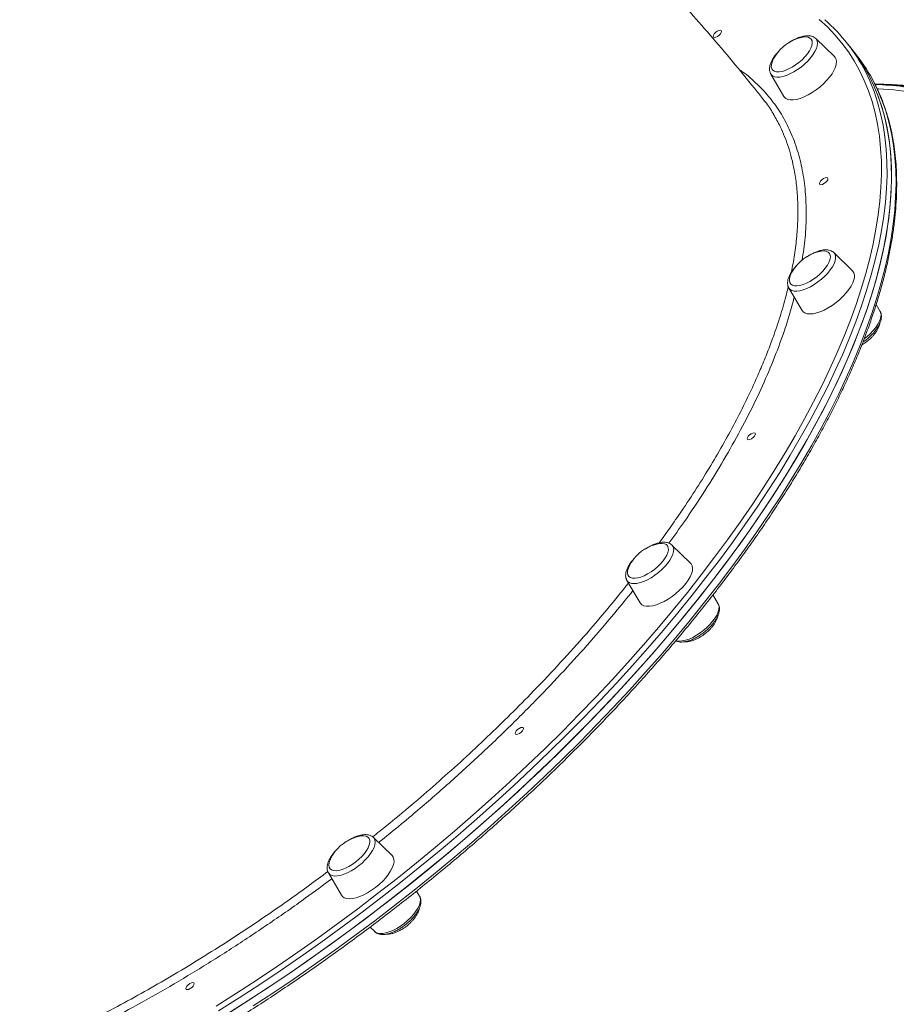
# Model space of a CAD drawing. Units: millimetres. Extents: x -9345 to 5375, y -12048 to -39.
# Drawn here: x -35 to 401, y -2938 to -2449 of the extents above; entities that cross this region are included whole.
import ezdxf

# ---------------------------------------------------------------- set-up
doc = ezdxf.new("R2010")
doc.units = ezdxf.units.MM

msp = doc.modelspace()

# ---------------------------------------------------------------- linework, layer by layer
at = {"color": 7, "linetype": 'Continuous', "lineweight": 15}
for p, q in [((370.04, -2467.02), (360.77, -2458.07)), ((378.79, -2463.43), (376.56, -2460.61)), ((381.02, -2466.26), (378.79, -2463.43)), ((370.39, -2467.43), (370.04, -2467.02)), ((338.41, -2475.67), (344.94, -2486.78)), ((379.02, -2573.4), (369.75, -2564.44)), ((347.39, -2582.04), (353.93, -2593.16)), ((392.75, -2593.65), (390.75, -2590.25)), ((298.55, -2718.71), (289.28, -2709.75)), ((266.93, -2727.35), (273.46, -2738.47)), ((312.28, -2738.96), (309.68, -2734.54)), ((150.2, -2864.02), (140.92, -2855.06)), ((118.57, -2872.66), (125.1, -2883.78)), ((163.92, -2884.27), (162.4, -2881.68)), ((139.26, -2899.64), (141.57, -2901.87))]:
    msp.add_line(p, q, dxfattribs=at)
at = {"color": 8, "linetype": 'Continuous', "lineweight": 15}
msp.add_line((338.55, -2475.88), (338.41, -2475.67), dxfattribs=at)
at = {"color": 8, "linetype": 'Continuous', "lineweight": 15, "flags": 128}
for points in [[(62.72, -2938.86), (72.92, -2932.42), (83.09, -2925.8), (93.22, -2919.03), (103.3, -2912.11), (113.32, -2905.03), (123.28, -2897.82), (133.16, -2890.47), (142.97, -2882.99), (152.68, -2875.38), (162.3, -2867.65), (171.81, -2859.82), (181.21, -2851.87), (190.49, -2843.83), (199.65, -2835.69), (208.67, -2827.47), (217.54, -2819.17), (226.27, -2810.8), (234.84, -2802.36), (243.25, -2793.86), (251.49, -2785.3), (259.55, -2776.71), (267.43, -2768.07), (275.11, -2759.4), (282.61, -2750.71), (289.9, -2742), (296.98, -2733.28), (303.85, -2724.55), (310.5, -2715.83), (316.93, -2707.12), (323.12, -2698.43), (329.09, -2689.76), (334.81, -2681.12), (340.29, -2672.52), (345.52, -2663.97), (350.49, -2655.47), (355.21, -2647.03), (359.67, -2638.66), (363.87, -2630.36), (367.8, -2622.13), (371.46, -2614), (374.84, -2605.96), (377.95, -2598.01), (380.78, -2590.17), (383.33, -2582.45), (385.59, -2574.84), (387.57, -2567.36), (389.26, -2560.01), (390.67, -2552.79), (391.78, -2545.72), (392.61, -2538.79), (393.14, -2532.02), (393.39, -2525.41), (393.34, -2518.96), (393, -2512.69), (392.37, -2506.58), (391.45, -2500.66), (390.24, -2494.92), (388.74, -2489.37), (386.95, -2484.01), (384.88, -2478.86), (382.52, -2473.9), (379.88, -2469.15), (376.96, -2464.61), (373.76, -2460.28), (370.29, -2456.17), (366.54, -2452.29), (362.52, -2448.62)], [(360.77, -2458.07), (361.08, -2458.43), (361.51, -2459.33), (361.65, -2460.41), (361.51, -2461.67), (361.07, -2463.06), (360.36, -2464.55), (359.38, -2466.1), (358.17, -2467.68), (356.76, -2469.25), (355.18, -2470.77), (353.46, -2472.2), (351.65, -2473.5), (349.8, -2474.65), (347.95, -2475.61), (346.14, -2476.36), (344.43, -2476.89), (342.84, -2477.18), (341.43, -2477.22), (340.23, -2477.01), (339.26, -2476.56), (338.55, -2475.88), (338.55, -2475.88)], [(385.4, -2474.44), (387.62, -2479.12), (389.7, -2484.3), (391.49, -2489.68), (393, -2495.26), (394.22, -2501.02), (395.14, -2506.97), (395.77, -2513.1), (396.11, -2519.41), (396.16, -2525.89), (395.92, -2532.53), (395.38, -2539.33), (394.55, -2546.29), (393.43, -2553.4), (392.02, -2560.64), (390.32, -2568.03), (388.33, -2575.55), (386.05, -2583.19), (383.5, -2590.95), (380.65, -2598.82), (377.53, -2606.8), (374.13, -2614.88), (370.46, -2623.06), (366.51, -2631.32), (362.29, -2639.65), (357.81, -2648.07), (353.07, -2656.55), (348.07, -2665.09), (342.82, -2673.68), (337.31, -2682.32), (331.56, -2690.99), (325.57, -2699.7), (319.35, -2708.43), (312.89, -2717.18), (306.21, -2725.95), (299.31, -2734.71), (292.2, -2743.47), (284.87, -2752.22), (277.34, -2760.96), (269.62, -2769.66), (261.71, -2778.34), (253.61, -2786.98), (245.33, -2795.57), (236.89, -2804.11), (228.27, -2812.59), (219.51, -2821), (210.59, -2829.34), (201.53, -2837.6), (192.33, -2845.77), (183.01, -2853.85), (173.57, -2861.83), (164.01, -2869.71), (154.35, -2877.47), (144.59, -2885.11), (134.74, -2892.63), (124.81, -2900.01), (114.81, -2907.26), (104.74, -2914.37), (94.61, -2921.32), (84.44, -2928.13), (74.22, -2934.77), (63.97, -2941.25)], [(81.23, -2938.78), (91.44, -2932.1), (101.6, -2925.25), (111.71, -2918.26), (121.77, -2911.12), (131.75, -2903.84), (141.66, -2896.42), (151.49, -2888.87), (161.23, -2881.2), (170.86, -2873.41), (180.39, -2865.5), (189.81, -2857.5), (199.1, -2849.4), (208.26, -2841.2), (217.29, -2832.92), (226.17, -2824.56), (234.9, -2816.13), (243.47, -2807.64), (251.87, -2799.08), (260.1, -2790.48), (268.16, -2781.83), (276.02, -2773.15), (283.7, -2764.43), (291.18, -2755.69), (298.45, -2746.94), (305.51, -2738.18), (312.36, -2729.41), (318.98, -2720.65), (325.38, -2711.91), (331.55, -2703.18), (337.48, -2694.48), (343.17, -2685.81), (348.61, -2677.18), (353.8, -2668.6), (358.73, -2660.08), (363.41, -2651.61), (367.83, -2643.22), (371.98, -2634.9), (375.85, -2626.66), (379.46, -2618.51), (382.79, -2610.45), (385.84, -2602.5), (388.62, -2594.66), (391.1, -2586.92), (393.31, -2579.31), (395.22, -2571.83), (396.85, -2564.48), (398.19, -2557.26), (399.24, -2550.19), (400, -2543.27), (400.46, -2536.51), (400.63, -2529.91), (400.51, -2523.47), (400.1, -2517.21), (399.39, -2511.12), (398.39, -2505.22), (397.1, -2499.5), (395.53, -2493.97), (393.66, -2488.64), (391.5, -2483.51), (389.84, -2480.07)], [(405.53, -2481.43), (397.9, -2480.9), (390.26, -2480.72)], [(407.07, -2484.57), (399.49, -2483.61), (391.89, -2483), (391.28, -2482.96)], [(369.75, -2564.44), (370.24, -2565.08), (370.58, -2566.04), (370.62, -2567.19), (370.38, -2568.49), (369.85, -2569.92), (369.04, -2571.44), (367.99, -2573), (366.71, -2574.59), (365.23, -2576.14), (363.6, -2577.63), (361.85, -2579.02), (360.02, -2580.27), (358.16, -2581.36), (356.32, -2582.26), (354.54, -2582.94), (352.87, -2583.39), (351.34, -2583.6), (349.99, -2583.55), (348.86, -2583.27), (347.98, -2582.74), (347.39, -2582.04)], [(384.86, -2607.29), (386.14, -2606.26), (387.78, -2604.77), (389.25, -2603.21), (390.53, -2601.63), (391.59, -2600.06), (392.39, -2598.55), (392.92, -2597.12)], [(289.28, -2709.75), (289.39, -2709.86), (289.92, -2710.69), (290.15, -2711.72), (290.1, -2712.92), (289.76, -2714.27), (289.14, -2715.73), (288.25, -2717.27), (287.12, -2718.84), (285.77, -2720.42), (284.24, -2721.96), (282.56, -2723.42), (280.78, -2724.77), (278.93, -2725.97), (277.08, -2727), (275.25, -2727.82), (273.5, -2728.43), (271.87, -2728.8), (270.4, -2728.92), (269.12, -2728.8), (268.07, -2728.43), (267.27, -2727.82), (266.93, -2727.35)], [(309.66, -2747.47), (310.79, -2745.89), (311.68, -2744.36), (312.3, -2742.9), (312.65, -2741.55), (312.7, -2740.34), (312.46, -2739.32), (312.28, -2738.96)], [(291.18, -2757.29), (291.66, -2757.42), (292.94, -2757.55), (294.41, -2757.42), (296.04, -2757.05), (297.79, -2756.45), (299.62, -2755.62), (301.48, -2754.6), (303.32, -2753.39), (305.1, -2752.05), (306.78, -2750.58), (308.31, -2749.05), (309.66, -2747.47)], [(140.92, -2855.06), (141.24, -2855.43), (141.67, -2856.32), (141.81, -2857.41), (141.66, -2858.66), (141.23, -2860.05), (140.51, -2861.54), (139.54, -2863.1), (138.33, -2864.68), (136.92, -2866.25), (135.33, -2867.76), (133.61, -2869.19), (131.81, -2870.49), (129.96, -2871.64), (128.1, -2872.6), (126.3, -2873.36), (124.58, -2873.89), (123, -2874.17), (121.59, -2874.22), (120.39, -2874.01), (119.42, -2873.56), (118.71, -2872.88), (118.57, -2872.66)], [(156.16, -2897.82), (157.87, -2896.39), (159.46, -2894.88), (160.87, -2893.31), (162.08, -2891.73), (163.06, -2890.17), (163.77, -2888.68), (164.21, -2887.29), (164.35, -2886.04), (164.21, -2884.95), (163.92, -2884.27)], [(141.57, -2901.87), (141.96, -2902.19), (142.93, -2902.64), (144.13, -2902.84), (145.54, -2902.8), (147.13, -2902.51), (148.84, -2901.99), (150.65, -2901.23), (152.5, -2900.27), (154.35, -2899.12), (156.16, -2897.82)]]:
    msp.add_lwpolyline(points, dxfattribs=at)
at = {"color": 7, "linetype": 'Continuous', "lineweight": 15, "flags": 128}
for points in [[(310.29, -2455.71), (310.94, -2455.03), (311.72, -2454.46), (312.52, -2454.07), (313.22, -2453.94), (313.7, -2454.07), (313.9, -2454.46), (313.78, -2455.03), (313.37, -2455.71), (312.72, -2456.38), (311.93, -2456.96), (311.13, -2457.34), (310.44, -2457.48), (309.95, -2457.34), (309.75, -2456.96), (309.87, -2456.38), (310.29, -2455.71)], [(339.43, -2468.8), (339.05, -2469.71), (338.71, -2470.97), (338.67, -2472.09), (338.91, -2473.03), (339.44, -2473.77), (340.25, -2474.28), (341.3, -2474.55), (342.56, -2474.57), (344.01, -2474.34), (345.59, -2473.87), (347.27, -2473.17), (349, -2472.26), (350.72, -2471.17), (352.38, -2469.93), (353.95, -2468.57), (355.36, -2467.14), (356.59, -2465.67), (357.6, -2464.21), (358.35, -2462.8), (358.83, -2461.47), (359.02, -2460.28), (358.92, -2459.24), (358.53, -2458.4), (358.53, -2458.4)], [(358.53, -2458.4), (357.86, -2457.78), (356.94, -2457.39), (355.77, -2457.24), (354.41, -2457.35), (353.85, -2457.45)], [(66.2, -2944.07), (76.45, -2937.6), (86.66, -2930.95), (96.84, -2924.15), (106.97, -2917.19), (117.03, -2910.09), (127.04, -2902.84), (136.97, -2895.45), (146.82, -2887.94), (156.57, -2880.3), (166.24, -2872.54), (175.79, -2864.66), (185.24, -2856.68), (194.56, -2848.6), (203.76, -2840.43), (212.82, -2832.17), (221.73, -2823.83), (230.5, -2815.42), (239.11, -2806.94), (247.56, -2798.4), (255.83, -2789.81), (263.93, -2781.17), (271.85, -2772.49), (279.57, -2763.78), (287.1, -2755.05), (294.42, -2746.3), (301.54, -2737.54), (308.44, -2728.77), (315.12, -2720.01), (321.58, -2711.26), (327.8, -2702.53), (333.79, -2693.82), (339.54, -2685.14), (345.04, -2676.51), (350.3, -2667.91), (355.3, -2659.38), (360.04, -2650.9), (364.52, -2642.48), (368.74, -2634.14), (372.68, -2625.88), (376.36, -2617.71), (379.76, -2609.63), (382.88, -2601.65), (385.72, -2593.78), (388.28, -2586.02), (390.56, -2578.37), (392.55, -2570.86), (394.25, -2563.47), (395.66, -2556.22), (396.78, -2549.12), (397.61, -2542.16), (398.14, -2535.36), (398.39, -2528.72), (398.34, -2522.24), (398, -2515.93), (397.37, -2509.8), (396.44, -2503.85), (395.23, -2498.08), (393.72, -2492.51), (391.93, -2487.13), (389.84, -2481.95), (387.47, -2476.97), (384.82, -2472.2), (381.89, -2467.63), (378.79, -2463.43)], [(68.77, -2942.47), (79.01, -2935.95), (89.21, -2929.27), (99.38, -2922.43), (109.49, -2915.43), (119.54, -2908.29), (129.53, -2901.01), (139.44, -2893.59), (149.26, -2886.04), (159, -2878.37), (168.64, -2870.58), (178.17, -2862.68), (187.58, -2854.67), (196.87, -2846.57), (206.03, -2838.37), (215.06, -2830.09), (223.94, -2821.73), (232.67, -2813.3), (241.24, -2804.81), (249.64, -2796.25), (257.88, -2787.65), (265.93, -2779), (273.8, -2770.32), (281.47, -2761.6), (288.95, -2752.86), (296.22, -2744.11), (303.28, -2735.35), (310.13, -2726.58), (316.76, -2717.82), (323.15, -2709.08), (329.32, -2700.35), (335.25, -2691.65), (340.94, -2682.98), (346.38, -2674.35), (351.57, -2665.77), (356.51, -2657.25), (361.19, -2648.79), (365.6, -2640.39), (369.75, -2632.07), (373.63, -2623.83), (377.23, -2615.68), (380.56, -2607.63), (383.62, -2599.67), (386.39, -2591.83), (388.88, -2584.09), (391.08, -2576.48), (393, -2569), (394.63, -2561.65), (395.96, -2554.43), (397.01, -2547.36), (397.77, -2540.45), (398.23, -2533.68), (398.4, -2527.08), (398.28, -2520.65), (397.87, -2514.38), (397.16, -2508.3), (396.17, -2502.39), (394.88, -2496.67), (393.3, -2491.15), (391.43, -2485.81), (389.28, -2480.68), (386.84, -2475.75), (384.11, -2471.04), (381.11, -2466.53), (378.79, -2463.43)], [(344.94, -2486.78), (345.1, -2487.03), (345.85, -2487.76), (346.87, -2488.26), (348.13, -2488.51), (349.6, -2488.51), (351.26, -2488.26), (353.06, -2487.76), (354.96, -2487.03), (356.93, -2486.07), (358.92, -2484.92), (360.88, -2483.6), (362.77, -2482.14), (364.55, -2480.56), (366.17, -2478.91), (367.61, -2477.23), (368.83, -2475.54), (369.8, -2473.89), (370.5, -2472.32), (370.91, -2470.86), (371.04, -2469.53), (370.86, -2468.38), (370.39, -2467.43)], [(390.29, -2480.75), (390.93, -2480.77), (398.57, -2481.12), (406.2, -2481.82)], [(404.29, -2481.61), (396.66, -2481), (390.3, -2480.75)], [(363.19, -2528.91), (363.84, -2528.24), (364.63, -2527.66), (365.43, -2527.28), (366.12, -2527.14), (366.61, -2527.28), (366.81, -2527.66), (366.69, -2528.24), (366.27, -2528.91), (365.62, -2529.59), (364.84, -2530.16), (364.04, -2530.55), (363.34, -2530.68), (362.86, -2530.55), (362.66, -2530.16), (362.78, -2529.59), (363.19, -2528.91)], [(367.79, -2567.95), (368, -2566.75), (367.93, -2565.7), (367.56, -2564.84), (366.91, -2564.2), (366.01, -2563.79), (364.86, -2563.62), (363.52, -2563.7), (362.84, -2563.83)], [(348.42, -2575.18), (348.08, -2575.97), (347.71, -2577.25), (347.64, -2578.38), (347.87, -2579.34), (348.37, -2580.09), (349.15, -2580.62), (350.18, -2580.91), (351.43, -2580.95), (352.87, -2580.74), (354.44, -2580.29), (356.11, -2579.61), (357.84, -2578.72), (359.56, -2577.64), (361.23, -2576.41), (362.8, -2575.06), (364.23, -2573.63), (365.48, -2572.17), (366.51, -2570.7), (367.28, -2569.29), (367.79, -2567.95), (367.79, -2567.95)], [(353.93, -2593.16), (354.43, -2593.8), (355.31, -2594.41), (356.45, -2594.79), (357.82, -2594.92), (359.39, -2594.79), (361.13, -2594.41), (362.98, -2593.8), (364.93, -2592.95), (366.91, -2591.9), (368.89, -2590.66), (370.82, -2589.26), (372.66, -2587.74), (374.36, -2586.12), (375.9, -2584.45), (377.23, -2582.76), (378.33, -2581.09), (379.17, -2579.47), (379.73, -2577.95)], [(327.18, -2655.71), (327.83, -2655.03), (328.61, -2654.46), (329.42, -2654.07), (330.11, -2653.94), (330.6, -2654.07), (330.79, -2654.46), (330.68, -2655.03), (330.26, -2655.71), (329.61, -2656.38), (328.83, -2656.96), (328.02, -2657.34), (327.33, -2657.48), (326.84, -2657.34), (326.65, -2656.96), (326.76, -2656.38), (327.18, -2655.71)], [(284.92, -2717.6), (285.96, -2716.14), (286.76, -2714.71), (287.29, -2713.37), (287.53, -2712.15), (287.48, -2711.09), (287.13, -2710.22), (286.51, -2709.55), (285.62, -2709.12), (284.5, -2708.94), (283.17, -2709), (282.37, -2709.14)], [(267.95, -2720.49), (267.65, -2721.17), (267.27, -2722.46), (267.17, -2723.6), (267.37, -2724.57), (267.85, -2725.35), (268.61, -2725.89), (269.62, -2726.2), (270.85, -2726.27), (272.27, -2726.08), (273.84, -2725.65), (275.5, -2724.99), (277.22, -2724.11), (278.95, -2723.05), (280.63, -2721.83), (282.21, -2720.49), (283.65, -2719.07), (284.92, -2717.6)], [(296.13, -2728.91), (297.34, -2727.23), (298.31, -2725.58), (299.01, -2724.01), (299.43, -2722.54), (299.55, -2721.22), (299.38, -2720.07), (298.91, -2719.12), (298.55, -2718.71)], [(273.46, -2738.47), (273.62, -2738.71), (274.37, -2739.45), (275.38, -2739.94), (276.64, -2740.2), (278.12, -2740.2), (279.77, -2739.94), (281.57, -2739.45), (283.48, -2738.71), (285.45, -2737.76), (287.43, -2736.61), (289.39, -2735.29), (291.28, -2733.82), (293.06, -2732.25), (294.69, -2730.6), (296.13, -2728.91)], [(211.9, -2802.12), (212.55, -2801.44), (213.33, -2800.87), (214.14, -2800.49), (214.83, -2800.35), (215.32, -2800.49), (215.51, -2800.87), (215.4, -2801.44), (214.98, -2802.12), (214.33, -2802.79), (213.55, -2803.37), (212.74, -2803.75), (212.05, -2803.89), (211.56, -2803.75), (211.37, -2803.37), (211.48, -2802.79), (211.9, -2802.12)], [(132.13, -2867.25), (133.72, -2865.92), (135.18, -2864.5), (136.46, -2863.03), (137.52, -2861.57), (138.34, -2860.14), (138.89, -2858.79), (139.16, -2857.56), (139.13, -2856.48), (138.81, -2855.59), (138.21, -2854.91), (137.35, -2854.46), (136.24, -2854.25), (134.93, -2854.29), (134.01, -2854.45)], [(119.59, -2865.8), (119.34, -2866.37), (118.93, -2867.67), (118.81, -2868.82), (118.98, -2869.81), (119.44, -2870.6), (120.18, -2871.17), (121.17, -2871.5), (122.38, -2871.58), (123.79, -2871.41), (125.34, -2871), (127, -2870.36), (128.72, -2869.5), (130.45, -2868.45), (132.13, -2867.25)], [(141.99, -2879.88), (143.83, -2878.36), (145.54, -2876.74), (147.07, -2875.07), (148.41, -2873.38), (149.5, -2871.71), (150.34, -2870.09), (150.9, -2868.57), (151.17, -2867.17), (151.14, -2865.93), (150.82, -2864.88), (150.21, -2864.03), (150.2, -2864.02)], [(125.1, -2883.78), (125.6, -2884.42), (126.48, -2885.04), (127.62, -2885.41), (129, -2885.54), (130.56, -2885.41), (132.3, -2885.04), (134.16, -2884.42), (136.1, -2883.57), (138.08, -2882.52), (140.06, -2881.28), (141.99, -2879.88)], [(48.24, -2928.91), (48.89, -2928.24), (49.68, -2927.66), (50.48, -2927.28), (51.17, -2927.15), (51.66, -2927.28), (51.86, -2927.66), (51.74, -2928.24), (51.32, -2928.91), (50.67, -2929.59), (49.89, -2930.16), (49.09, -2930.55), (48.39, -2930.68), (47.91, -2930.55), (47.71, -2930.16), (47.83, -2929.59), (48.24, -2928.91)]]:
    msp.add_lwpolyline(points, dxfattribs=at)
at = {"color": 7, "linetype": 'Continuous', "lineweight": 15}
for centre, radius, start, end in [((310.75, -2512.42), 83.75, 26.9669, 49.4477), ((358.2, -2477.8), 20.81, 102.0498, 141.7841), ((358.2, -2477.8), 20.81, 141.7841, 154.3821), ((314.88, -2518.26), 84.13, 26.9943, 38.1739), ((383.76, -2649.16), 168.44, 78.1985, 87.7627), ((367.18, -2584.17), 20.81, 102.0498, 141.7841), ((367.18, -2584.17), 20.81, 141.7841, 154.3821), ((375.86, -2576.22), 4.23, 335.8672, 41.728), ((286.71, -2729.49), 20.81, 102.0498, 141.7841), ((286.71, -2729.49), 20.81, 141.7841, 154.3821), ((138.35, -2874.8), 20.81, 102.0498, 141.7841), ((138.35, -2874.8), 20.81, 141.7841, 154.3821)]:
    msp.add_arc(centre, radius, start, end, dxfattribs=at)
at = {"color": 8, "linetype": 'Continuous', "lineweight": 15}
msp.add_arc((388.98, -2595.57), 4.23, 338.5394, 27.0686, dxfattribs=at)
at = {"color": 7, "linetype": 'Continuous', "lineweight": 15}
for points, knots in [([(334.35, -2487.85), (332.98, -2486.12), (328.07, -2479.91), (319.43, -2469.39), (308.37, -2456.36), (297.11, -2443.56), (285.64, -2431.01), (273.98, -2418.7), (262.14, -2406.64), (250.1, -2394.84), (237.88, -2383.29), (225.49, -2372.01), (212.92, -2360.99), (200.19, -2350.24), (187.29, -2339.76), (174.23, -2329.55), (161.02, -2319.63), (147.65, -2309.98), (134.15, -2300.62), (120.5, -2291.54), (106.72, -2282.76), (92.81, -2274.26), (78.77, -2266.06), (64.61, -2258.15), (50.33, -2250.54), (35.95, -2243.23), (21.45, -2236.21), (6.86, -2229.5), (-7.83, -2223.1), (-22.61, -2217), (-37.48, -2211.21), (-52.44, -2205.72), (-67.46, -2200.55), (-82.57, -2195.68), (-97.74, -2191.12), (-112.97, -2186.88), (-128.26, -2182.95), (-143.61, -2179.34), (-158.45, -2176.13), (-168.19, -2174.28), (-172.79, -2173.41)], [0, 0, 0, 0, 0.010634, 0.038245, 0.065835, 0.093386, 0.120896, 0.148365, 0.17579, 0.203171, 0.230506, 0.257795, 0.285036, 0.312229, 0.339374, 0.366469, 0.393514, 0.420509, 0.447455, 0.47435, 0.501194, 0.52799, 0.554736, 0.581433, 0.608082, 0.634683, 0.661238, 0.687748, 0.714213, 0.740635, 0.767015, 0.793355, 0.819656, 0.845919, 0.872147, 0.898341, 0.924503, 0.950634, 0.976738, 1, 1, 1, 1]), ([(360.82, -2458.14), (360.79, -2458.1), (360.5, -2457.77), (359.79, -2457.31), (358.69, -2456.86), (357.42, -2456.64), (355.99, -2456.65), (354.39, -2456.91), (352.68, -2457.4), (350.91, -2458.12), (349.13, -2459.04), (347.93, -2459.73), (347.36, -2460.14), (347.35, -2460.15)], [0, 0, 0, 0, 0.01293, 0.107747, 0.20355, 0.305077, 0.414933, 0.53151, 0.65007, 0.767523, 0.88368, 0.9989, 1, 1, 1, 1]), ([(342.13, -2464.59), (341.82, -2464.93), (341.05, -2465.76), (340.02, -2467.13), (339.05, -2468.68), (338.32, -2470.24), (337.87, -2471.72), (337.72, -2473.09), (337.85, -2474.3), (338.1, -2475.18), (338.39, -2475.59), (338.46, -2475.68)], [0, 0, 0, 0, 0.088226, 0.220115, 0.353516, 0.489111, 0.62739, 0.749205, 0.861636, 0.967423, 1, 1, 1, 1]), ([(-203.17, -3044.87), (-201.89, -3044.86), (-198.17, -3044.84), (-191.89, -3044.64), (-184.26, -3044.19), (-176.48, -3043.51), (-168.54, -3042.6), (-160.45, -3041.48), (-152.22, -3040.13), (-143.85, -3038.56), (-135.35, -3036.77), (-126.73, -3034.76), (-117.98, -3032.53), (-109.13, -3030.09), (-100.17, -3027.44), (-91.11, -3024.58), (-81.95, -3021.5), (-72.71, -3018.22), (-63.39, -3014.74), (-54, -3011.05), (-44.54, -3007.17), (-35.02, -3003.09), (-25.45, -2998.82), (-15.83, -2994.35), (-6.17, -2989.7), (3.52, -2984.87), (13.24, -2979.85), (22.97, -2974.67), (32.71, -2969.3), (42.46, -2963.77), (52.21, -2958.08), (61.95, -2952.22), (71.66, -2946.21), (81.36, -2940.05), (91.02, -2933.74), (100.65, -2927.28), (110.23, -2920.69), (119.76, -2913.97), (129.23, -2907.12), (138.64, -2900.14), (147.97, -2893.04), (157.23, -2885.84), (166.4, -2878.52), (175.47, -2871.1), (184.45, -2863.58), (193.32, -2855.98), (202.08, -2848.28), (210.73, -2840.5), (219.24, -2832.65), (227.63, -2824.73), (235.88, -2816.75), (243.99, -2808.7), (251.95, -2800.61), (259.76, -2792.47), (267.4, -2784.28), (274.88, -2776.06), (282.19, -2767.82), (289.33, -2759.55), (296.28, -2751.26), (303.05, -2742.96), (309.62, -2734.66), (316, -2726.36), (322.18, -2718.06), (328.15, -2709.78), (333.92, -2701.52), (339.47, -2693.28), (344.8, -2685.07), (349.91, -2676.89), (354.8, -2668.76), (359.45, -2660.68), (363.88, -2652.65), (368.07, -2644.68), (372.02, -2636.78), (375.73, -2628.94), (379.19, -2621.19), (382.41, -2613.51), (385.37, -2605.92), (388.09, -2598.43), (390.55, -2591.03), (392.76, -2583.73), (394.71, -2576.55), (396.4, -2569.47), (397.82, -2562.52), (398.99, -2555.69), (399.89, -2548.99), (400.53, -2542.42), (400.91, -2536), (401.01, -2529.71), (400.86, -2523.58), (400.44, -2517.6), (399.75, -2511.78), (398.8, -2506.12), (397.58, -2500.63), (396.11, -2495.31), (394.37, -2490.17), (392.35, -2485.22), (390.89, -2481.94), (390.02, -2480.37), (390, -2480.32)], [0, 0, 0, 0, 0.005571, 0.016161, 0.026751, 0.037342, 0.047932, 0.058521, 0.06911, 0.079697, 0.090284, 0.10087, 0.111455, 0.122039, 0.132622, 0.143204, 0.153785, 0.164365, 0.174944, 0.185523, 0.196101, 0.206678, 0.217254, 0.22783, 0.238405, 0.24898, 0.259554, 0.270128, 0.280701, 0.291274, 0.301847, 0.312419, 0.322991, 0.333563, 0.344134, 0.354705, 0.365276, 0.375847, 0.386418, 0.396989, 0.407559, 0.41813, 0.428701, 0.439271, 0.449842, 0.460413, 0.470983, 0.481554, 0.492125, 0.502697, 0.513268, 0.52384, 0.534412, 0.544984, 0.555557, 0.566129, 0.576703, 0.587276, 0.597851, 0.608425, 0.619001, 0.629577, 0.640153, 0.65073, 0.661308, 0.671887, 0.682466, 0.693046, 0.703627, 0.714209, 0.724793, 0.735377, 0.745962, 0.756548, 0.767135, 0.777723, 0.788312, 0.798902, 0.809493, 0.820084, 0.830676, 0.841268, 0.85186, 0.862451, 0.873041, 0.883628, 0.894213, 0.904794, 0.91537, 0.925939, 0.936502, 0.947056, 0.957601, 0.968135, 0.978658, 0.98917, 0.999671, 1, 1, 1, 1]), ([(427.95, -3348.41), (429.55, -3348.05), (433.54, -3347.14), (439.9, -3345.32), (447.02, -3343.02), (454.1, -3340.39), (461.13, -3337.46), (468.11, -3334.22), (475.04, -3330.68), (481.9, -3326.84), (488.7, -3322.71), (495.43, -3318.27), (502.08, -3313.55), (508.65, -3308.54), (515.13, -3303.24), (521.52, -3297.66), (527.82, -3291.81), (534.02, -3285.68), (540.11, -3279.28), (546.09, -3272.63), (551.96, -3265.71), (557.72, -3258.54), (563.35, -3251.12), (568.85, -3243.46), (574.22, -3235.57), (579.46, -3227.44), (584.57, -3219.09), (589.53, -3210.51), (594.35, -3201.73), (599.01, -3192.74), (603.53, -3183.55), (607.89, -3174.17), (612.1, -3164.6), (616.14, -3154.85), (620.02, -3144.92), (623.73, -3134.84), (627.27, -3124.59), (630.64, -3114.2), (633.84, -3103.66), (636.86, -3092.99), (639.7, -3082.19), (642.36, -3071.27), (644.84, -3060.24), (647.13, -3049.1), (649.24, -3037.87), (651.16, -3026.55), (652.89, -3015.15), (654.43, -3003.68), (655.78, -2992.15), (656.94, -2980.57), (657.91, -2968.93), (658.68, -2957.26), (659.25, -2945.56), (659.64, -2933.84), (659.82, -2922.11), (659.81, -2910.37), (659.61, -2898.64), (659.21, -2886.92), (658.62, -2875.22), (657.83, -2863.56), (656.85, -2851.93), (655.68, -2840.34), (654.31, -2828.82), (652.76, -2817.35), (651.01, -2805.96), (649.08, -2794.65), (646.95, -2783.43), (644.64, -2772.3), (642.15, -2761.28), (639.47, -2750.37), (636.62, -2739.58), (633.58, -2728.91), (630.37, -2718.39), (626.99, -2708.01), (623.43, -2697.77), (619.71, -2687.7), (615.81, -2677.79), (611.76, -2668.06), (607.54, -2658.5), (603.17, -2649.13), (598.64, -2639.96), (593.96, -2630.99), (589.13, -2622.22), (584.15, -2613.66), (579.04, -2605.33), (573.79, -2597.22), (568.4, -2589.34), (562.89, -2581.7), (557.24, -2574.3), (551.48, -2567.15), (545.6, -2560.26), (539.61, -2553.62), (533.5, -2547.24), (527.3, -2541.14), (520.99, -2535.3), (514.59, -2529.75), (508.09, -2524.47), (501.51, -2519.48), (494.85, -2514.78), (488.11, -2510.37), (481.31, -2506.25), (474.43, -2502.44), (467.5, -2498.92), (460.51, -2495.71), (453.46, -2492.8), (446.38, -2490.21), (439.25, -2487.92), (432.09, -2485.94), (424.89, -2484.28), (417.68, -2482.93), (410.44, -2481.89), (403.19, -2481.17), (396.46, -2480.78), (392.15, -2480.74), (390.26, -2480.72)], [0, 0, 0, 0, 0.005961, 0.014909, 0.023859, 0.032811, 0.041765, 0.050722, 0.059681, 0.068642, 0.077606, 0.086571, 0.095539, 0.104509, 0.11348, 0.122453, 0.131427, 0.140402, 0.149378, 0.158356, 0.167333, 0.176312, 0.185291, 0.19427, 0.20325, 0.212229, 0.221209, 0.230189, 0.239169, 0.248149, 0.257128, 0.266108, 0.275087, 0.284066, 0.293045, 0.302024, 0.311003, 0.319981, 0.32896, 0.337938, 0.346915, 0.355893, 0.364871, 0.373848, 0.382825, 0.391802, 0.400779, 0.409756, 0.418732, 0.427709, 0.436685, 0.445662, 0.454638, 0.463614, 0.472591, 0.481567, 0.490543, 0.49952, 0.508496, 0.517472, 0.526449, 0.535425, 0.544402, 0.553379, 0.562355, 0.571332, 0.58031, 0.589287, 0.598264, 0.607242, 0.61622, 0.625198, 0.634176, 0.643154, 0.652133, 0.661112, 0.670091, 0.67907, 0.68805, 0.69703, 0.70601, 0.71499, 0.72397, 0.732951, 0.741931, 0.750912, 0.759893, 0.768873, 0.777853, 0.786834, 0.795813, 0.804793, 0.813771, 0.822749, 0.831727, 0.840703, 0.849678, 0.858651, 0.867623, 0.876594, 0.885562, 0.894529, 0.903493, 0.912455, 0.921414, 0.930372, 0.939326, 0.948279, 0.957229, 0.966178, 0.975124, 0.984069, 0.993013, 1, 1, 1, 1]), ([(339.78, -2495.71), (339.72, -2495.59), (338.53, -2493.4), (336.72, -2490.77), (334.76, -2488.43), (334.3, -2487.88)], [0, 0, 0, 0, 0.041818, 0.77479, 1, 1, 1, 1]), ([(369.69, -2564.42), (369.45, -2564.21), (368.92, -2563.74), (367.89, -2563.3), (366.66, -2563.04), (365.26, -2563.01), (363.69, -2563.21), (362, -2563.67), (360.23, -2564.34), (358.45, -2565.23), (357.16, -2565.96), (356.5, -2566.43), (356.4, -2566.49)], [0, 0, 0, 0, 0.07867, 0.175524, 0.277376, 0.387479, 0.505077, 0.625724, 0.745442, 0.863808, 0.981141, 1, 1, 1, 1]), ([(351.08, -2571), (350.87, -2571.23), (350.18, -2571.95), (349.21, -2573.21), (348.2, -2574.76), (347.42, -2576.32), (346.92, -2577.81), (346.71, -2579.2), (346.79, -2580.44), (347.02, -2581.38), (347.31, -2581.84), (347.4, -2581.98)], [0, 0, 0, 0, 0.061401, 0.194473, 0.328954, 0.465519, 0.604758, 0.729715, 0.845203, 0.953166, 1, 1, 1, 1]), ([(384.17, -2608.9), (384.51, -2608.67), (385.42, -2608.05), (386.82, -2606.9), (388.35, -2605.49), (389.73, -2604.01), (390.94, -2602.48), (391.94, -2600.93), (392.72, -2599.37), (393.22, -2597.88), (393.43, -2596.49), (393.36, -2595.26), (393.12, -2594.31), (392.83, -2593.84), (392.74, -2593.7)], [0, 0, 0, 0, 0.054587, 0.147843, 0.241173, 0.334787, 0.429006, 0.524222, 0.620914, 0.719499, 0.807973, 0.889742, 0.966182, 1, 1, 1, 1]), ([(386.31, -2608.47), (386.87, -2608), (387.65, -2607.35), (388.72, -2606.29), (389.57, -2605.35), (390.48, -2604.19), (391.3, -2602.95), (391.97, -2601.65), (392.43, -2600.49), (392.56, -2599.79), (392.61, -2599.52)], [0, 0, 0, 0, 0.179908, 0.253543, 0.375292, 0.501358, 0.635081, 0.772248, 0.910591, 1, 1, 1, 1]), ([(383.64, -2610.27), (383.74, -2610.22), (384.21, -2609.96), (385.11, -2609.37), (385.88, -2608.79), (386.31, -2608.47)], [0, 0, 0, 0, 0.1077, 0.508683, 1, 1, 1, 1]), ([(289.18, -2709.71), (289.03, -2709.56), (288.6, -2709.14), (287.68, -2708.71), (286.5, -2708.39), (285.14, -2708.3), (283.61, -2708.45), (281.94, -2708.85), (280.18, -2709.48), (278.4, -2710.32), (276.99, -2711.09), (276.2, -2711.63), (275.99, -2711.77)], [0, 0, 0, 0, 0.052889, 0.149969, 0.250946, 0.359746, 0.476709, 0.59795, 0.718819, 0.838318, 0.95668, 1, 1, 1, 1]), ([(270.66, -2716.25), (270.54, -2716.38), (269.93, -2717), (269.01, -2718.16), (267.95, -2719.7), (267.11, -2721.26), (266.53, -2722.82), (266.25, -2724.27), (266.29, -2725.58), (266.51, -2726.58), (266.81, -2727.09), (266.91, -2727.26)], [0, 0, 0, 0, 0.035247, 0.167867, 0.301753, 0.437552, 0.575923, 0.716731, 0.833338, 0.941954, 1, 1, 1, 1]), ([(291.13, -2757.36), (291.26, -2757.43), (291.74, -2757.7), (292.72, -2757.91), (294.07, -2758.01), (295.6, -2757.86), (297.27, -2757.46), (299.03, -2756.84), (300.81, -2756), (302.58, -2754.99), (304.32, -2753.83), (305.98, -2752.54), (307.53, -2751.14), (308.95, -2749.67), (310.2, -2748.15), (311.26, -2746.61), (312.09, -2745.05), (312.68, -2743.5), (312.96, -2742.04), (312.92, -2740.73), (312.7, -2739.74), (312.4, -2739.23), (312.3, -2739.06)], [0, 0, 0, 0, 0.016884, 0.063354, 0.113423, 0.16725, 0.223045, 0.278669, 0.333663, 0.388134, 0.442274, 0.496263, 0.550265, 0.604396, 0.65883, 0.713782, 0.769521, 0.826315, 0.884109, 0.93197, 0.976552, 1, 1, 1, 1]), ([(305.84, -2753.78), (306.4, -2753.31), (307.19, -2752.66), (308.25, -2751.6), (309.1, -2750.66), (310.01, -2749.5), (310.83, -2748.26), (311.5, -2746.96), (311.96, -2745.78), (312.1, -2745.07), (312.15, -2744.79)], [0, 0, 0, 0, 0.179038, 0.252316, 0.373476, 0.498933, 0.632009, 0.768512, 0.906186, 1, 1, 1, 1]), ([(295.7, -2757.8), (295.92, -2757.81), (296.58, -2757.86), (297.82, -2757.69), (299.36, -2757.32), (300.92, -2756.75), (302.29, -2756.09), (303.5, -2755.41), (304.65, -2754.68), (305.42, -2754.1), (305.84, -2753.78)], [0, 0, 0, 0, 0.072968, 0.217793, 0.366808, 0.517394, 0.659316, 0.759786, 0.867734, 1, 1, 1, 1]), ([(140.93, -2855.12), (140.83, -2855.01), (140.47, -2854.61), (139.63, -2854.15), (138.49, -2853.76), (137.17, -2853.62), (135.69, -2853.7), (134.06, -2854.03), (132.32, -2854.59), (130.54, -2855.37), (128.96, -2856.21), (128, -2856.84), (127.63, -2857.09)], [0, 0, 0, 0, 0.037784, 0.133528, 0.23168, 0.336737, 0.450233, 0.569276, 0.688957, 0.807341, 0.9245, 1, 1, 1, 1]), ([(122.41, -2861.43), (122.38, -2861.47), (121.85, -2861.99), (120.99, -2863.04), (119.86, -2864.58), (118.97, -2866.14), (118.31, -2867.69), (117.95, -2869.16), (117.89, -2870.5), (118.07, -2871.67), (118.41, -2872.34), (118.57, -2872.66)], [0, 0, 0, 0, 0.009363, 0.139288, 0.270297, 0.402996, 0.53806, 0.675739, 0.793278, 0.902028, 1, 1, 1, 1]), ([(141.56, -2901.81), (141.66, -2901.93), (142.02, -2902.33), (142.86, -2902.78), (144, -2903.17), (145.32, -2903.32), (146.8, -2903.24), (148.43, -2902.91), (150.17, -2902.34), (151.95, -2901.57), (153.73, -2900.6), (155.48, -2899.48), (157.16, -2898.22), (158.75, -2896.85), (160.21, -2895.4), (161.51, -2893.89), (162.62, -2892.35), (163.52, -2890.8), (164.18, -2889.24), (164.54, -2887.77), (164.6, -2886.44), (164.41, -2885.26), (164.08, -2884.59), (163.92, -2884.27)], [0, 0, 0, 0, 0.0165678, 0.0585977, 0.1016852, 0.1478035, 0.1976264, 0.2498848, 0.3024228, 0.3543916, 0.405823, 0.4568922, 0.5077738, 0.5586254, 0.6095677, 0.6607456, 0.712351, 0.7646219, 0.8178246, 0.8720571, 0.9183563, 0.9611935, 1, 1, 1, 1]), ([(157.48, -2899.09), (158.04, -2898.62), (158.83, -2897.97), (159.89, -2896.91), (160.74, -2895.97), (161.65, -2894.81), (162.47, -2893.57), (163.14, -2892.27), (163.61, -2891.07), (163.75, -2890.34), (163.8, -2890.04)], [0, 0, 0, 0, 0.177868, 0.250668, 0.371037, 0.495674, 0.627881, 0.763493, 0.900267, 1, 1, 1, 1]), ([(147.26, -2903.11), (147.51, -2903.12), (148.2, -2903.17), (149.46, -2903), (151, -2902.63), (152.56, -2902.06), (153.93, -2901.4), (155.14, -2900.72), (156.29, -2899.99), (157.06, -2899.41), (157.48, -2899.09)], [0, 0, 0, 0, 0.080709, 0.224325, 0.372096, 0.521424, 0.66216, 0.761792, 0.868838, 1, 1, 1, 1])]:
    msp.add_open_spline(points, degree=3, knots=knots, dxfattribs=at)
at = {"color": 8, "linetype": 'Continuous', "lineweight": 15}
for points, knots in [([(322.67, -2473.42), (323.23, -2473.79), (326.59, -2475.96), (331.85, -2480.73), (338.36, -2487.73), (343.81, -2495.55), (348.29, -2504.11), (351.76, -2513.4), (354.24, -2523.37), (355.72, -2533.99), (356.16, -2545.22), (355.69, -2556.6), (354.54, -2564.51), (353.99, -2568.28)], [0, 0, 0, 0, 0.0199717, 0.1191057, 0.2180813, 0.316746, 0.4154113, 0.5143875, 0.6135222, 0.7126568, 0.8116331, 0.9102984, 1, 1, 1, 1]), ([(348.66, -2574.11), (349.2, -2571.26), (350.34, -2565.18), (351.37, -2556.34), (351.9, -2547.53), (351.87, -2539.1), (351.27, -2530.99), (350.21, -2523.82), (348.83, -2517.54), (347.25, -2512.06), (345.35, -2506.8), (342.95, -2501.27), (340.92, -2497.71), (339.78, -2495.71)], [0, 0, 0, 0, 0.091437, 0.194732, 0.294665, 0.394598, 0.49523, 0.595863, 0.672343, 0.748823, 0.825615, 0.902407, 1, 1, 1, 1]), ([(282.92, -2708.65), (284.69, -2706.22), (288.5, -2700.96), (294.75, -2691.9), (301.62, -2681.5), (308.68, -2670.14), (315.28, -2658.82), (321.4, -2647.56), (326.48, -2637.45), (330.66, -2628.48), (334.09, -2620.6), (337.22, -2612.82), (340.41, -2604.24), (343.45, -2594.94), (345.77, -2586.98), (346.78, -2582.51), (347.06, -2581.26)], [0, 0, 0, 0, 0.054061, 0.116948, 0.201879, 0.286962, 0.373122, 0.45944, 0.546076, 0.608719, 0.671362, 0.734248, 0.797134, 0.882066, 0.967148, 1, 1, 1, 1]), ([(350.05, -2586.56), (349.27, -2589.56), (347.34, -2596.97), (343.12, -2609.29), (337.57, -2623.39), (331.03, -2637.82), (323.53, -2652.53), (315.11, -2667.52), (305.75, -2682.72), (296.68, -2696.5), (290.38, -2705.23), (287.8, -2708.81)], [0, 0, 0, 0, 0.081006, 0.200635, 0.320073, 0.439135, 0.558198, 0.677635, 0.797264, 0.916893, 1, 1, 1, 1]), ([(140.57, -2854.77), (142.9, -2852.91), (149.41, -2847.72), (159.95, -2838.92), (172.17, -2828.38), (184.24, -2817.56), (196.1, -2806.51), (207.74, -2795.26), (219.89, -2783.02), (232.46, -2769.8), (245.29, -2755.58), (257.1, -2741.84), (264.32, -2732.84), (267.68, -2728.64)], [0, 0, 0, 0, 0.0480351, 0.1344663, 0.2219849, 0.3096593, 0.3984445, 0.4873924, 0.5766678, 0.6854138, 0.7944592, 0.9041121, 1, 1, 1, 1]), ([(269.88, -2732.39), (266.95, -2736.05), (260.13, -2744.55), (248.7, -2757.83), (235.75, -2772.19), (221.93, -2786.74), (207.23, -2801.44), (191.65, -2816.24), (175.53, -2830.79), (159.5, -2844.62), (148.67, -2853.39), (143.51, -2857.57)], [0, 0, 0, 0, 0.0842924, 0.1953923, 0.3064922, 0.4174381, 0.5357166, 0.6543679, 0.7732091, 0.8920503, 1, 1, 1, 1]), ([(-34.48, -2962.5), (-32.53, -2961.65), (-27.26, -2959.34), (-18.57, -2955.32), (-8.45, -2950.45), (2.91, -2944.75), (15.33, -2938.21), (28.81, -2930.77), (42.18, -2923.03), (55.55, -2914.93), (67.85, -2907.17), (79.02, -2899.84), (89.1, -2893.03), (99.13, -2886.03), (108.89, -2879.05), (115.23, -2874.31), (118.29, -2872.02)], [0, 0, 0, 0, 0.0386691, 0.1047552, 0.1711107, 0.2374662, 0.3267218, 0.4130801, 0.4994383, 0.5864007, 0.6733632, 0.7394543, 0.8055454, 0.8719059, 0.9382665, 1, 1, 1, 1]), ([(120.26, -2875.54), (115.94, -2878.76), (105.78, -2886.33), (89.47, -2897.69), (71.47, -2909.67), (53.35, -2921.07), (35.18, -2931.84), (17.04, -2941.97), (-1.05, -2951.38), (-17.2, -2959.28), (-27.24, -2963.72), (-31.33, -2965.54)], [0, 0, 0, 0, 0.087804, 0.206484, 0.325354, 0.444224, 0.562904, 0.681211, 0.799509, 0.91818, 1, 1, 1, 1])]:
    msp.add_open_spline(points, degree=3, knots=knots, dxfattribs=at)

doc.saveas('drawing.dxf')
